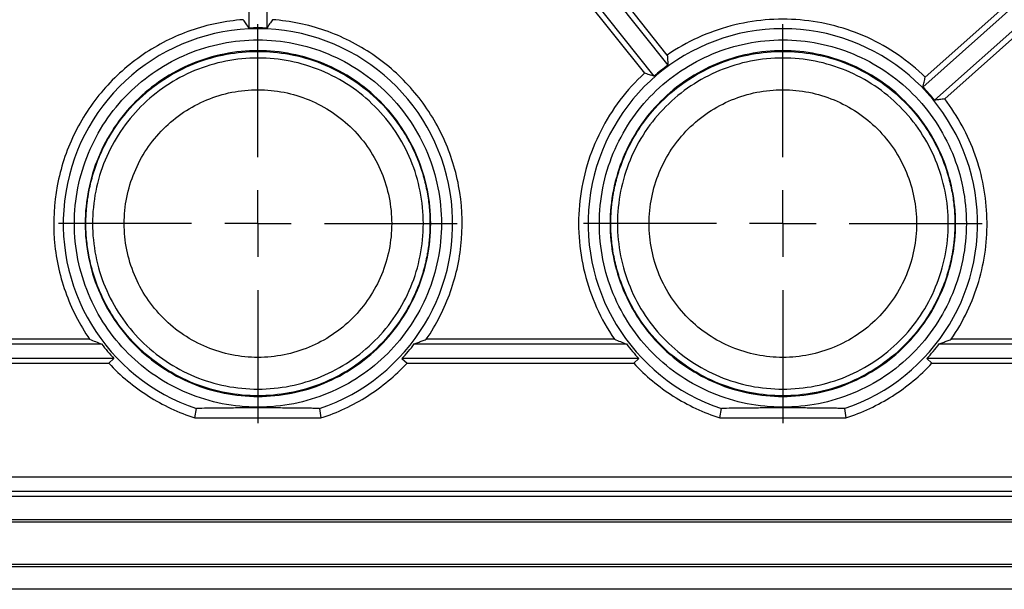
# Model space of a CAD drawing. Extents: x 55 to 706, y 176 to 447.
# Drawn here: x 580 to 654, y 241 to 284 of the extents above; entities that cross this region are included whole.
import ezdxf

# ---------------------------------------------------------------- set-up
doc = ezdxf.new("R2010")
doc.units = 0
doc.layers.get('0').update_dxf_attribs({"linetype": 'CONTINUOUS'})

# ---------------------------------------------------------------- blocks, each defined once
blk = doc.blocks.new('SW_CENTERMARKSYMBOL_17')
at = {"color": 0, "linetype": 'CONTINUOUS'}
for p, q in [((0, 5), (0, 15)), ((0, 0), (0, 2.5)), ((-5, 0), (-15, 0)), ((0, 0), (-2.5, 0)), ((0, 0), (0, -2.5)), ((0, 0), (2.5, 0)), ((5, 0), (15, 0)), ((0, -5), (0, -15))]:
    blk.add_line(p, q, dxfattribs=at)
blk = doc.blocks.new('SW_CENTERMARKSYMBOL_18')
at = {"color": 0, "linetype": 'CONTINUOUS'}
for p, q in [((0, 5), (0, 15)), ((0, 0), (0, 2.5)), ((-5, 0), (-15, 0)), ((0, 0), (-2.5, 0)), ((0, 0), (0, -2.5)), ((0, 0), (2.5, 0)), ((5, 0), (15, 0)), ((0, -5), (0, -15))]:
    blk.add_line(p, q, dxfattribs=at)

msp = doc.modelspace()

# ---------------------------------------------------------------- linework, layer by layer
at = {"color": 7, "linetype": 'CONTINUOUS'}
for p, q in [((619.398, 291.876), (628.536, 280.409)), ((628.485, 281.174), (620.129, 291.658)), ((627.499, 279.582), (618.36, 291.049)), ((618.409, 290.287), (626.764, 279.803)), ((647.716, 278.769), (660.019, 289.721)), ((659.259, 289.629), (647.897, 279.514)), ((660.901, 288.73), (648.598, 277.778)), ((649.36, 277.871), (660.721, 287.986)), ((597.015, 283.199), (597.015, 286.652)), ((598.342, 286.652), (598.342, 283.199)), ((569.946, 259.451), (585.91, 259.451)), ((585.009, 259.8), (570.848, 259.8)), ((609.446, 259.451), (625.41, 259.451)), ((624.509, 259.8), (610.348, 259.8)), ((648.946, 259.451), (662.11, 259.451)), ((661.265, 259.8), (649.848, 259.8)), ((586.846, 258.349), (569.01, 258.349)), ((569.401, 258), (586.455, 258)), ((586.846, 258.349), (586.455, 258)), ((608.51, 258.349), (608.901, 258)), ((626.346, 258.349), (608.51, 258.349)), ((608.901, 258), (625.955, 258)), ((626.346, 258.349), (625.955, 258)), ((648.01, 258.349), (648.401, 258)), ((662.966, 258.349), (648.01, 258.349)), ((648.401, 258), (662.575, 258)), ((592.936, 253.881), (593.051, 254.599)), ((602.306, 254.599), (602.421, 253.881)), ((632.436, 253.881), (632.551, 254.599)), ((641.806, 254.599), (641.921, 253.881)), ((592.936, 253.881), (602.421, 253.881)), ((632.436, 253.881), (641.921, 253.881)), ((681.874, 249.419), (513.482, 249.419)), ((513.214, 248.367), (682.142, 248.367)), ((506.276, 248), (689.08, 248)), ((694.178, 246.211), (501.178, 246.211)), ((694.178, 246.054), (501.178, 246.054)), ((694.178, 242.859), (501.178, 242.859)), ((501.178, 242.702), (694.178, 242.702)), ((694.178, 241), (501.178, 241))]:
    msp.add_line(p, q, dxfattribs=at)
for centre in [(597.678, 268.5), (637.178, 268.5)]:
    msp.add_arc(centre, 14.651, 288.41221, 251.58779, dxfattribs=at)
for points, knots in [([(596.578, 283.83), (595.236, 283.733), (593.907, 283.46), (591.365, 282.577), (590.153, 281.968), (587.927, 280.456), (586.915, 279.553), (585.158, 277.514), (584.414, 276.379), (583.247, 273.955), (582.824, 272.666), (582.326, 270.022), (582.251, 268.667), (582.457, 265.984), (582.737, 264.656), (583.632, 262.119), (584.247, 260.909), (585.009, 259.8)], [0, 0, 0, 0, 0.125, 0.125, 0.25, 0.25, 0.375, 0.375, 0.5, 0.5, 0.625, 0.625, 0.75, 0.75, 0.875, 0.875, 1, 1, 1, 1]), ([(597.015, 283.199), (596.943, 283.303), (596.797, 283.515), (596.652, 283.724), (596.578, 283.83)], [0, 0, 0, 0, 0.494315, 1, 1, 1, 1]), ([(598.778, 283.83), (598.705, 283.724), (598.559, 283.515), (598.414, 283.303), (598.342, 283.199)], [0, 0, 0, 0, 0.505685, 1, 1, 1, 1]), ([(610.348, 259.8), (611.109, 260.909), (611.724, 262.119), (612.619, 264.656), (612.899, 265.984), (613.105, 268.667), (613.031, 270.022), (612.533, 272.666), (612.109, 273.955), (610.942, 276.379), (610.199, 277.514), (608.442, 279.553), (607.429, 280.456), (605.204, 281.968), (603.991, 282.577), (601.449, 283.46), (600.12, 283.733), (598.778, 283.83)], [0, 0, 0, 0, 0.125, 0.125, 0.25, 0.25, 0.375, 0.375, 0.5, 0.5, 0.625, 0.625, 0.75, 0.75, 0.875, 0.875, 1, 1, 1, 1]), ([(647.897, 279.514), (646.637, 280.741), (645.164, 281.749), (641.965, 283.21), (640.239, 283.663), (636.735, 283.963), (634.958, 283.809), (631.557, 282.912), (629.935, 282.169), (628.485, 281.174)], [0, 0, 0, 0, 0.25, 0.25, 0.5, 0.5, 0.75, 0.75, 1, 1, 1, 1]), ([(583.869, 268.5), (583.869, 270.308), (584.229, 272.115), (585.612, 275.455), (586.636, 276.986), (589.192, 279.543), (590.724, 280.566), (594.064, 281.95), (595.871, 282.309), (599.486, 282.309), (601.293, 281.95), (604.633, 280.566), (606.165, 279.543), (608.721, 276.986), (609.744, 275.455), (611.128, 272.115), (611.487, 270.308), (611.487, 268.5)], [0, 0, 0, 0, 0.125, 0.125, 0.25, 0.25, 0.375, 0.375, 0.5, 0.5, 0.625, 0.625, 0.75, 0.75, 0.875, 0.875, 1, 1, 1, 1]), ([(623.369, 268.5), (623.369, 270.308), (623.729, 272.115), (625.112, 275.455), (626.136, 276.986), (628.692, 279.543), (630.224, 280.566), (633.564, 281.95), (635.371, 282.309), (638.986, 282.309), (640.793, 281.95), (644.133, 280.566), (645.665, 279.543), (648.221, 276.986), (649.244, 275.455), (650.628, 272.115), (650.987, 270.308), (650.987, 268.5)], [0, 0, 0, 0, 0.125, 0.125, 0.25, 0.25, 0.375, 0.375, 0.5, 0.5, 0.625, 0.625, 0.75, 0.75, 0.875, 0.875, 1, 1, 1, 1]), ([(610.678, 268.5), (610.678, 270.202), (610.34, 271.903), (609.037, 275.047), (608.074, 276.489), (605.667, 278.896), (604.225, 279.859), (601.081, 281.162), (599.38, 281.5), (595.977, 281.5), (594.276, 281.162), (591.131, 279.859), (589.689, 278.896), (587.283, 276.489), (586.319, 275.047), (585.017, 271.903), (584.678, 270.202), (584.678, 268.5)], [0, 0, 0, 0, 0.125, 0.125, 0.25, 0.25, 0.375, 0.375, 0.5, 0.5, 0.625, 0.625, 0.75, 0.75, 0.875, 0.875, 1, 1, 1, 1]), ([(584.731, 268.5), (584.731, 268.613), (584.733, 268.839), (584.747, 269.177), (584.769, 269.515), (584.8, 269.851), (584.84, 270.187), (584.888, 270.522), (584.997, 271.157), (585.215, 272.083), (585.627, 273.29), (586.162, 274.466), (587.051, 275.989), (588.458, 277.721), (590.528, 279.402), (592.849, 280.605), (595.262, 281.298), (597.678, 281.52), (600.095, 281.298), (602.508, 280.605), (604.828, 279.402), (606.899, 277.721), (608.305, 275.989), (609.194, 274.466), (609.73, 273.29), (610.141, 272.084), (610.379, 271.075), (610.509, 270.272), (610.576, 269.684), (610.618, 269.093), (610.623, 268.698), (610.626, 268.5)], [0, 0, 0, 0, 0.008346, 0.016677, 0.024999, 0.033318, 0.041639, 0.049968, 0.058311, 0.0892, 0.120102, 0.15228, 0.18447, 0.250119, 0.315767, 0.380052, 0.441771, 0.500002, 0.558232, 0.619951, 0.684236, 0.749885, 0.815534, 0.847711, 0.879901, 0.91079, 0.941693, 0.956277, 0.970837, 0.985401, 1, 1, 1, 1]), ([(610.126, 268.5), (610.126, 270.129), (609.802, 271.758), (608.555, 274.769), (607.632, 276.15), (605.328, 278.454), (603.947, 279.377), (600.936, 280.624), (599.308, 280.948), (596.049, 280.948), (594.42, 280.624), (591.409, 279.377), (590.029, 278.454), (587.724, 276.15), (586.802, 274.769), (585.555, 271.758), (585.231, 270.129), (585.231, 268.5)], [0, 0, 0, 0, 0.125, 0.125, 0.25, 0.25, 0.375, 0.375, 0.5, 0.5, 0.625, 0.625, 0.75, 0.75, 0.875, 0.875, 1, 1, 1, 1]), ([(650.178, 268.5), (650.178, 270.202), (649.84, 271.903), (648.537, 275.047), (647.574, 276.489), (645.167, 278.896), (643.725, 279.859), (640.581, 281.162), (638.88, 281.5), (635.477, 281.5), (633.776, 281.162), (630.631, 279.859), (629.189, 278.896), (626.783, 276.489), (625.819, 275.047), (624.517, 271.903), (624.178, 270.202), (624.178, 268.5)], [0, 0, 0, 0, 0.125, 0.125, 0.25, 0.25, 0.375, 0.375, 0.5, 0.5, 0.625, 0.625, 0.75, 0.75, 0.875, 0.875, 1, 1, 1, 1]), ([(624.231, 268.5), (624.231, 268.613), (624.233, 268.839), (624.247, 269.177), (624.269, 269.515), (624.3, 269.851), (624.34, 270.187), (624.388, 270.522), (624.497, 271.157), (624.715, 272.083), (625.127, 273.29), (625.662, 274.466), (626.551, 275.989), (627.958, 277.721), (630.028, 279.402), (632.349, 280.605), (634.762, 281.298), (637.178, 281.52), (639.595, 281.298), (642.008, 280.605), (644.328, 279.402), (646.399, 277.721), (647.805, 275.989), (648.694, 274.466), (649.23, 273.29), (649.641, 272.084), (649.879, 271.075), (650.009, 270.272), (650.076, 269.684), (650.118, 269.093), (650.123, 268.698), (650.126, 268.5)], [0, 0, 0, 0, 0.0083459, 0.0166771, 0.0249992, 0.0333179, 0.0416389, 0.0499679, 0.0583106, 0.0892, 0.1201024, 0.1522795, 0.1844696, 0.2501185, 0.3157674, 0.3800521, 0.4417709, 0.5000017, 0.5582325, 0.6199513, 0.6842359, 0.7498848, 0.8155337, 0.8477109, 0.879901, 0.9107904, 0.9416927, 0.9562775, 0.9708366, 0.9854005, 1, 1, 1, 1]), ([(649.626, 268.5), (649.626, 270.129), (649.302, 271.758), (648.055, 274.769), (647.132, 276.15), (644.828, 278.454), (643.447, 279.377), (640.436, 280.624), (638.808, 280.948), (635.549, 280.948), (633.92, 280.624), (630.909, 279.377), (629.529, 278.454), (627.224, 276.15), (626.302, 274.769), (625.055, 271.758), (624.731, 270.129), (624.731, 268.5)], [0, 0, 0, 0, 0.125, 0.125, 0.25, 0.25, 0.375, 0.375, 0.5, 0.5, 0.625, 0.625, 0.75, 0.75, 0.875, 0.875, 1, 1, 1, 1]), ([(628.485, 281.174), (628.493, 281.045), (628.509, 280.791), (628.527, 280.535), (628.536, 280.409)], [0, 0, 0, 0, 0.505685, 1, 1, 1, 1]), ([(626.764, 279.803), (625.419, 278.564), (624.298, 277.082), (622.644, 273.819), (622.111, 272.039), (621.701, 268.405), (621.824, 266.551), (622.71, 263.002), (623.473, 261.308), (624.509, 259.8)], [0, 0, 0, 0, 0.25, 0.25, 0.5, 0.5, 0.75, 0.75, 1, 1, 1, 1]), ([(627.499, 279.582), (627.377, 279.619), (627.132, 279.693), (626.888, 279.766), (626.764, 279.803)], [0, 0, 0, 0, 0.494315, 1, 1, 1, 1]), ([(647.716, 278.769), (647.746, 278.892), (647.808, 279.142), (647.867, 279.389), (647.897, 279.514)], [0, 0, 0, 0, 0.494315, 1, 1, 1, 1]), ([(587.614, 268.5), (587.614, 269.817), (587.876, 271.134), (588.884, 273.568), (589.63, 274.685), (591.493, 276.548), (592.61, 277.294), (595.044, 278.302), (596.361, 278.564), (598.996, 278.564), (600.312, 278.302), (602.747, 277.294), (603.863, 276.548), (605.726, 274.685), (606.472, 273.568), (607.48, 271.134), (607.742, 269.817), (607.742, 268.5)], [0, 0, 0, 0, 0.125, 0.125, 0.25, 0.25, 0.375, 0.375, 0.5, 0.5, 0.625, 0.625, 0.75, 0.75, 0.875, 0.875, 1, 1, 1, 1]), ([(627.114, 268.5), (627.114, 269.817), (627.376, 271.134), (628.384, 273.568), (629.13, 274.685), (630.993, 276.548), (632.11, 277.294), (634.544, 278.302), (635.861, 278.564), (638.496, 278.564), (639.812, 278.302), (642.247, 277.294), (643.363, 276.548), (645.226, 274.685), (645.972, 273.568), (646.98, 271.134), (647.242, 269.817), (647.242, 268.5)], [0, 0, 0, 0, 0.125, 0.125, 0.25, 0.25, 0.375, 0.375, 0.5, 0.5, 0.625, 0.625, 0.75, 0.75, 0.875, 0.875, 1, 1, 1, 1]), ([(649.36, 277.871), (649.232, 277.856), (648.979, 277.826), (648.724, 277.794), (648.598, 277.778)], [0, 0, 0, 0, 0.505685, 1, 1, 1, 1]), ([(649.848, 259.8), (650.759, 261.128), (651.461, 262.6), (652.373, 265.688), (652.585, 267.305), (652.498, 270.525), (652.2, 272.128), (651.121, 275.163), (650.342, 276.595), (649.36, 277.871)], [0, 0, 0, 0, 0.25, 0.25, 0.5, 0.5, 0.75, 0.75, 1, 1, 1, 1]), ([(611.487, 268.5), (611.487, 266.692), (611.128, 264.886), (609.744, 261.545), (608.721, 260.014), (606.165, 257.457), (604.633, 256.434), (601.293, 255.05), (599.486, 254.691), (595.871, 254.691), (594.064, 255.05), (590.724, 256.434), (589.192, 257.457), (586.636, 260.014), (585.612, 261.545), (584.229, 264.886), (583.869, 266.692), (583.869, 268.5)], [0, 0, 0, 0, 0.125, 0.125, 0.25, 0.25, 0.375, 0.375, 0.5, 0.5, 0.625, 0.625, 0.75, 0.75, 0.875, 0.875, 1, 1, 1, 1]), ([(584.678, 268.5), (584.678, 266.798), (585.017, 265.097), (586.319, 261.953), (587.283, 260.511), (589.689, 258.104), (591.131, 257.141), (594.276, 255.838), (595.977, 255.5), (599.38, 255.5), (601.081, 255.838), (604.225, 257.141), (605.667, 258.104), (608.074, 260.511), (609.037, 261.953), (610.34, 265.097), (610.678, 266.798), (610.678, 268.5)], [0, 0, 0, 0, 0.125, 0.125, 0.25, 0.25, 0.375, 0.375, 0.5, 0.5, 0.625, 0.625, 0.75, 0.75, 0.875, 0.875, 1, 1, 1, 1]), ([(610.626, 268.5), (610.625, 268.387), (610.623, 268.161), (610.61, 267.823), (610.588, 267.485), (610.557, 267.149), (610.517, 266.813), (610.468, 266.478), (610.359, 265.843), (610.141, 264.917), (609.73, 263.71), (609.194, 262.534), (608.305, 261.011), (606.899, 259.279), (604.828, 257.598), (602.508, 256.395), (600.095, 255.702), (597.678, 255.48), (595.262, 255.702), (592.849, 256.395), (590.528, 257.598), (588.458, 259.279), (587.051, 261.011), (586.162, 262.534), (585.627, 263.71), (585.215, 264.916), (584.978, 265.925), (584.848, 266.728), (584.781, 267.316), (584.738, 267.907), (584.733, 268.302), (584.731, 268.5)], [0, 0, 0, 0, 0.008346, 0.016677, 0.024999, 0.033318, 0.041639, 0.049968, 0.058311, 0.0892, 0.120102, 0.15228, 0.18447, 0.250119, 0.315767, 0.380052, 0.441771, 0.500002, 0.558232, 0.619951, 0.684236, 0.749885, 0.815534, 0.847711, 0.879901, 0.91079, 0.941693, 0.956277, 0.970837, 0.985401, 1, 1, 1, 1]), ([(585.231, 268.5), (585.231, 266.871), (585.555, 265.242), (586.802, 262.231), (587.724, 260.85), (590.029, 258.546), (591.409, 257.623), (594.42, 256.376), (596.049, 256.052), (599.308, 256.052), (600.936, 256.376), (603.947, 257.623), (605.328, 258.546), (607.632, 260.85), (608.555, 262.231), (609.802, 265.242), (610.126, 266.871), (610.126, 268.5)], [0, 0, 0, 0, 0.125, 0.125, 0.25, 0.25, 0.375, 0.375, 0.5, 0.5, 0.625, 0.625, 0.75, 0.75, 0.875, 0.875, 1, 1, 1, 1]), ([(607.742, 268.5), (607.742, 267.183), (607.48, 265.866), (606.472, 263.432), (605.726, 262.315), (603.863, 260.452), (602.747, 259.706), (600.312, 258.698), (598.996, 258.436), (596.361, 258.436), (595.044, 258.698), (592.61, 259.706), (591.493, 260.452), (589.63, 262.315), (588.884, 263.432), (587.876, 265.866), (587.614, 267.183), (587.614, 268.5)], [0, 0, 0, 0, 0.125, 0.125, 0.25, 0.25, 0.375, 0.375, 0.5, 0.5, 0.625, 0.625, 0.75, 0.75, 0.875, 0.875, 1, 1, 1, 1]), ([(650.987, 268.5), (650.987, 266.692), (650.628, 264.886), (649.244, 261.545), (648.221, 260.014), (645.665, 257.457), (644.133, 256.434), (640.793, 255.05), (638.986, 254.691), (635.371, 254.691), (633.564, 255.05), (630.224, 256.434), (628.692, 257.457), (626.136, 260.014), (625.112, 261.545), (623.729, 264.886), (623.369, 266.692), (623.369, 268.5)], [0, 0, 0, 0, 0.125, 0.125, 0.25, 0.25, 0.375, 0.375, 0.5, 0.5, 0.625, 0.625, 0.75, 0.75, 0.875, 0.875, 1, 1, 1, 1]), ([(624.178, 268.5), (624.178, 266.798), (624.517, 265.097), (625.819, 261.953), (626.783, 260.511), (629.189, 258.104), (630.631, 257.141), (633.776, 255.838), (635.477, 255.5), (638.88, 255.5), (640.581, 255.838), (643.725, 257.141), (645.167, 258.104), (647.574, 260.511), (648.537, 261.953), (649.84, 265.097), (650.178, 266.798), (650.178, 268.5)], [0, 0, 0, 0, 0.125, 0.125, 0.25, 0.25, 0.375, 0.375, 0.5, 0.5, 0.625, 0.625, 0.75, 0.75, 0.875, 0.875, 1, 1, 1, 1]), ([(650.126, 268.5), (650.125, 268.387), (650.123, 268.161), (650.11, 267.823), (650.088, 267.485), (650.057, 267.149), (650.017, 266.813), (649.968, 266.478), (649.859, 265.843), (649.641, 264.917), (649.23, 263.71), (648.694, 262.534), (647.805, 261.011), (646.399, 259.279), (644.328, 257.598), (642.008, 256.395), (639.595, 255.702), (637.178, 255.48), (634.762, 255.702), (632.349, 256.395), (630.028, 257.598), (627.958, 259.279), (626.551, 261.011), (625.662, 262.534), (625.127, 263.71), (624.715, 264.916), (624.478, 265.925), (624.348, 266.728), (624.281, 267.316), (624.238, 267.907), (624.233, 268.302), (624.231, 268.5)], [0, 0, 0, 0, 0.008346, 0.016677, 0.024999, 0.033318, 0.041639, 0.049968, 0.058311, 0.0892, 0.120102, 0.15228, 0.18447, 0.250119, 0.315767, 0.380052, 0.441771, 0.500002, 0.558232, 0.619951, 0.684236, 0.749885, 0.815534, 0.847711, 0.879901, 0.91079, 0.941693, 0.956277, 0.970837, 0.985401, 1, 1, 1, 1]), ([(624.731, 268.5), (624.731, 266.871), (625.055, 265.242), (626.302, 262.231), (627.224, 260.85), (629.529, 258.546), (630.909, 257.623), (633.92, 256.376), (635.549, 256.052), (638.808, 256.052), (640.436, 256.376), (643.447, 257.623), (644.828, 258.546), (647.132, 260.85), (648.055, 262.231), (649.302, 265.242), (649.626, 266.871), (649.626, 268.5)], [0, 0, 0, 0, 0.125, 0.125, 0.25, 0.25, 0.375, 0.375, 0.5, 0.5, 0.625, 0.625, 0.75, 0.75, 0.875, 0.875, 1, 1, 1, 1]), ([(647.242, 268.5), (647.242, 267.183), (646.98, 265.866), (645.972, 263.432), (645.226, 262.315), (643.363, 260.452), (642.247, 259.706), (639.812, 258.698), (638.496, 258.436), (635.861, 258.436), (634.544, 258.698), (632.11, 259.706), (630.993, 260.452), (629.13, 262.315), (628.384, 263.432), (627.376, 265.866), (627.114, 267.183), (627.114, 268.5)], [0, 0, 0, 0, 0.125, 0.125, 0.25, 0.25, 0.375, 0.375, 0.5, 0.5, 0.625, 0.625, 0.75, 0.75, 0.875, 0.875, 1, 1, 1, 1]), ([(585.009, 259.8), (585.158, 259.741), (585.452, 259.624), (585.759, 259.508), (585.91, 259.451)], [0, 0, 0, 0, 0.508711, 1, 1, 1, 1]), ([(609.446, 259.451), (609.546, 259.489), (609.749, 259.565), (610.05, 259.682), (610.248, 259.76), (610.348, 259.8)], [0, 0, 0, 0, 0.3255901, 0.658923, 1, 1, 1, 1]), ([(624.509, 259.8), (624.658, 259.741), (624.952, 259.624), (625.259, 259.508), (625.41, 259.451)], [0, 0, 0, 0, 0.508711, 1, 1, 1, 1]), ([(648.946, 259.451), (649.046, 259.489), (649.249, 259.565), (649.55, 259.682), (649.748, 259.76), (649.848, 259.8)], [0, 0, 0, 0, 0.32559, 0.658923, 1, 1, 1, 1]), ([(586.455, 258), (587.339, 257.055), (588.342, 256.223), (590.526, 254.835), (591.705, 254.28), (592.936, 253.881)], [0, 0, 0, 0, 0.5, 0.5, 1, 1, 1, 1]), ([(602.421, 253.881), (603.651, 254.28), (604.831, 254.835), (607.014, 256.223), (608.018, 257.055), (608.901, 258)], [0, 0, 0, 0, 0.5, 0.5, 1, 1, 1, 1]), ([(625.955, 258), (626.839, 257.055), (627.842, 256.223), (630.026, 254.835), (631.205, 254.28), (632.436, 253.881)], [0, 0, 0, 0, 0.5, 0.5, 1, 1, 1, 1]), ([(641.921, 253.881), (643.151, 254.28), (644.331, 254.835), (646.514, 256.223), (647.518, 257.055), (648.401, 258)], [0, 0, 0, 0, 0.5, 0.5, 1, 1, 1, 1]), ([(602.306, 254.599), (602.172, 254.601), (601.907, 254.605), (601.508, 254.611), (601.113, 254.617), (600.72, 254.621), (600.33, 254.625), (599.695, 254.631), (598.812, 254.637), (597.678, 254.639), (596.545, 254.637), (595.53, 254.63), (594.631, 254.621), (593.841, 254.612), (593.317, 254.603), (593.051, 254.599)], [0, 0, 0, 0, 0.044548, 0.088483, 0.131827, 0.174606, 0.216845, 0.258571, 0.38009, 0.500009, 0.619873, 0.741448, 0.825379, 0.911496, 1, 1, 1, 1]), ([(641.806, 254.599), (641.672, 254.601), (641.407, 254.605), (641.008, 254.611), (640.613, 254.617), (640.22, 254.621), (639.83, 254.625), (639.195, 254.631), (638.312, 254.637), (637.178, 254.639), (636.045, 254.637), (635.03, 254.63), (634.131, 254.621), (633.341, 254.612), (632.817, 254.603), (632.551, 254.599)], [0, 0, 0, 0, 0.044548, 0.088483, 0.131827, 0.174606, 0.216845, 0.258571, 0.38009, 0.500009, 0.619873, 0.741448, 0.825379, 0.911496, 1, 1, 1, 1])]:
    msp.add_open_spline(points, degree=3, knots=knots, dxfattribs=at)
for points in [[(598.342, 283.199), (597.9, 283.219), (597.457, 283.219), (597.015, 283.199)], [(628.536, 280.409), (628.178, 280.149), (627.832, 279.873), (627.499, 279.582)], [(648.598, 277.778), (648.319, 278.121), (648.025, 278.452), (647.716, 278.769)], [(585.91, 259.451), (586.204, 259.069), (586.517, 258.701), (586.846, 258.349)], [(608.51, 258.349), (608.84, 258.701), (609.152, 259.069), (609.446, 259.451)], [(625.41, 259.451), (625.704, 259.069), (626.017, 258.701), (626.346, 258.349)], [(648.01, 258.349), (648.34, 258.701), (648.652, 259.069), (648.946, 259.451)]]:
    msp.add_open_spline(points, degree=3, dxfattribs=at)

# ---------------------------------------------------------------- block references
for name, p in [('SW_CENTERMARKSYMBOL_17', (597.678, 268.5)), ('SW_CENTERMARKSYMBOL_18', (637.178, 268.5))]:
    msp.add_blockref(name, p, dxfattribs=at)

doc.saveas('drawing.dxf')
